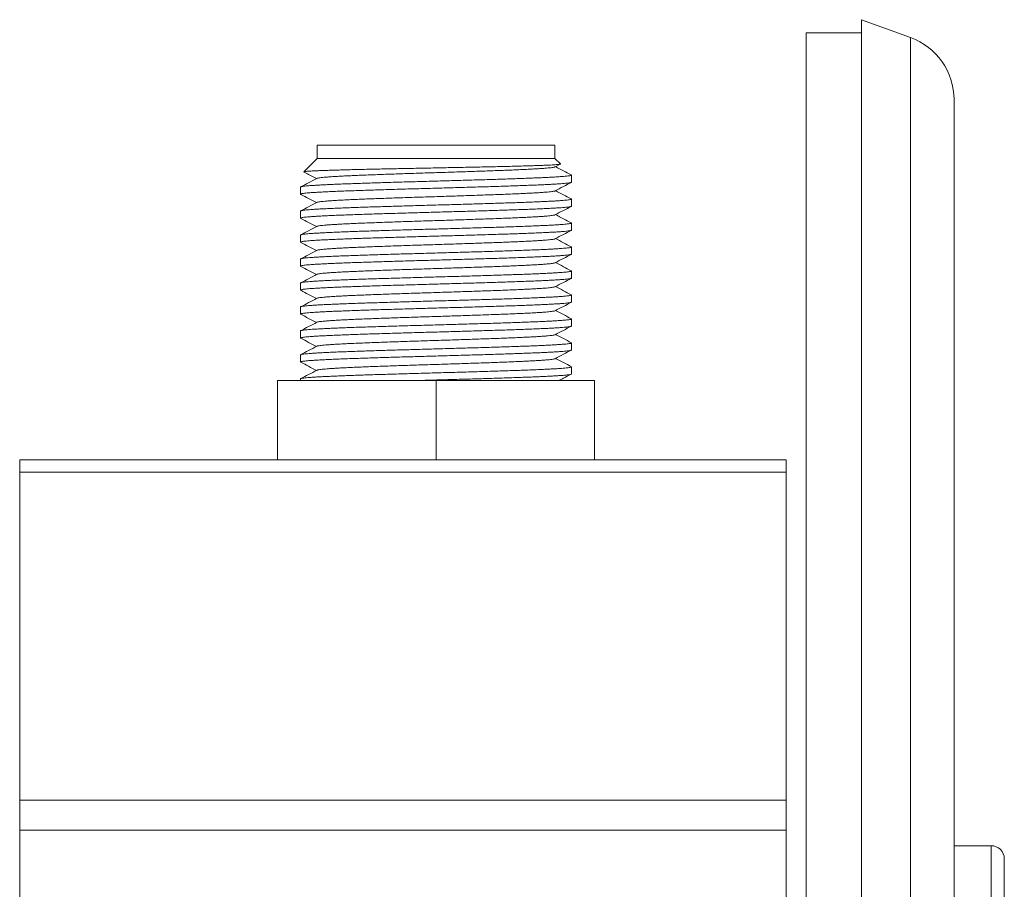
# Model space of a CAD drawing. Units: millimetres. Extents: x -155 to 359, y -142 to 246.
# Drawn here: x 247 to 321, y 180 to 246 of the extents above; entities that cross this region are included whole.
import ezdxf

# ---------------------------------------------------------------- set-up
doc = ezdxf.new("R2010")
doc.units = ezdxf.units.MM

msp = doc.modelspace()

# ---------------------------------------------------------------- linework, layer by layer
at = {"color": 7, "linetype": 'Continuous', "lineweight": 15}
for p, q in [((314.356, 244.383), (310.646, 245.733)), ((310.646, 148.233), (310.646, 245.733)), ((310.646, 244.733), (306.446, 244.733)), ((306.446, 51.863), (306.446, 244.733)), ((317.646, 56.782), (317.646, 239.684)), ((269.446, 236.233), (269.446, 235.233)), ((287.446, 236.233), (269.446, 236.233)), ((287.446, 235.233), (287.446, 236.233)), ((269.446, 235.233), (268.436, 234.223)), ((287.446, 235.233), (269.446, 235.233)), ((287.86, 234.82), (287.446, 235.233)), ((287.454, 234.595), (287.852, 234.803)), ((288.663, 233.998), (288.692, 233.983)), ((288.696, 233.437), (288.696, 233.975)), ((268.196, 233.068), (268.196, 232.53)), ((288.696, 231.623), (288.696, 232.161)), ((268.196, 231.254), (268.196, 230.716)), ((288.696, 229.809), (288.696, 230.347)), ((268.196, 229.44), (268.196, 228.902)), ((288.696, 227.995), (288.696, 228.533)), ((268.196, 227.626), (268.196, 227.088)), ((288.696, 226.181), (288.696, 226.719)), ((268.196, 225.812), (268.196, 225.274)), ((288.696, 224.367), (288.696, 224.905)), ((268.196, 223.998), (268.196, 223.46)), ((288.696, 222.553), (288.696, 223.091)), ((268.196, 222.184), (268.196, 221.646)), ((288.696, 220.739), (288.696, 221.277)), ((268.196, 220.37), (268.196, 219.832)), ((288.696, 218.925), (288.696, 219.463)), ((266.446, 212.433), (266.446, 218.433)), ((278.446, 218.433), (266.446, 218.433)), ((268.196, 218.556), (268.196, 218.433)), ((278.446, 212.433), (278.446, 218.433)), ((290.446, 218.433), (278.446, 218.433)), ((290.446, 212.433), (290.446, 218.433)), ((246.946, 212.433), (304.946, 212.433)), ((246.946, 211.496), (246.946, 212.433)), ((304.946, 212.433), (304.946, 211.496)), ((246.946, 211.496), (246.946, 186.67)), ((304.946, 211.496), (304.946, 186.67)), ((246.946, 184.408), (246.946, 186.67)), ((304.946, 186.67), (304.946, 184.408)), ((246.946, 184.408), (246.946, 109.033)), ((304.946, 184.408), (304.946, 158.733)), ((320.446, 183.233), (317.646, 183.233)), ((321.446, 182.233), (321.446, 114.233))]:
    msp.add_line(p, q, dxfattribs=at)
at = {"color": 8, "linetype": 'Continuous', "lineweight": 0}
for p, q in [((314.356, 148.233), (314.356, 244.383)), ((304.946, 211.496), (246.946, 211.496)), ((246.946, 186.67), (304.946, 186.67)), ((304.946, 184.408), (246.946, 184.408)), ((320.446, 183.233), (320.446, 113.233))]:
    msp.add_line(p, q, dxfattribs=at)
at = {"color": 7, "linetype": 'Continuous', "lineweight": 15}
for centre, radius, end in [((312.646, 239.684), 5, 70), ((320.446, 182.233), 1, 90)]:
    msp.add_arc(centre, radius, 0, end, dxfattribs=at)
for points, knots in [([(268.439, 234.22), (268.441, 234.223), (268.444, 234.229), (268.502, 234.24), (268.608, 234.253), (268.76, 234.266), (268.955, 234.279), (269.194, 234.292), (269.475, 234.305), (269.797, 234.317), (270.159, 234.33), (270.557, 234.343), (270.99, 234.356), (271.456, 234.369), (271.953, 234.382), (272.48, 234.395), (273.033, 234.408), (273.608, 234.42), (274.204, 234.433), (274.819, 234.446), (275.45, 234.459), (276.093, 234.472), (276.744, 234.485), (277.4, 234.498), (278.06, 234.511), (278.721, 234.524), (279.379, 234.537), (280.03, 234.55), (280.671, 234.562), (281.301, 234.575), (281.917, 234.588), (282.517, 234.601), (283.094, 234.614), (283.647, 234.627), (284.176, 234.64), (284.678, 234.653), (285.15, 234.666), (285.589, 234.679), (285.993, 234.692), (286.361, 234.704), (286.693, 234.717), (286.986, 234.73), (287.244, 234.743), (287.462, 234.757), (287.637, 234.771), (287.765, 234.784), (287.842, 234.798), (287.872, 234.809), (287.86, 234.815), (287.857, 234.817)], [0, 0, 0, 0, 0.012144, 0.034287, 0.056507, 0.078753, 0.100972, 0.123115, 0.14512, 0.167202, 0.189309, 0.21139, 0.233395, 0.255241, 0.277164, 0.299111, 0.321032, 0.342878, 0.36461, 0.386417, 0.40825, 0.430057, 0.451788, 0.473357, 0.495002, 0.516671, 0.538314, 0.559883, 0.581317, 0.602826, 0.624359, 0.645867, 0.667301, 0.688596, 0.709964, 0.731357, 0.752725, 0.774019, 0.795157, 0.816368, 0.837604, 0.858814, 0.879951, 0.902323, 0.924783, 0.947273, 0.969732, 0.992104, 1, 1, 1, 1]), ([(288.69, 233.975), (288.69, 233.97), (288.692, 233.959), (288.632, 233.941), (288.517, 233.919), (288.346, 233.898), (288.121, 233.877), (287.843, 233.856), (287.515, 233.834), (287.149, 233.814), (286.75, 233.794), (286.325, 233.774), (285.863, 233.755), (285.369, 233.735), (284.843, 233.716), (284.288, 233.696), (283.706, 233.677), (283.099, 233.657), (282.472, 233.638), (281.827, 233.618), (281.167, 233.599), (280.493, 233.579), (279.809, 233.56), (279.12, 233.54), (278.429, 233.521), (277.738, 233.501), (277.049, 233.482), (276.366, 233.462), (275.693, 233.443), (275.033, 233.423), (274.39, 233.404), (273.764, 233.384), (273.158, 233.365), (272.577, 233.345), (272.023, 233.326), (271.499, 233.306), (271.006, 233.287), (270.546, 233.267), (270.122, 233.248), (269.737, 233.229), (269.392, 233.209), (269.088, 233.189), (268.826, 233.17), (268.607, 233.15), (268.434, 233.131), (268.306, 233.112), (268.228, 233.092), (268.194, 233.078), (268.2, 233.069), (268.201, 233.068)], [0, 0, 0, 0, 0.014195, 0.037656, 0.061118, 0.084515, 0.107913, 0.131375, 0.154836, 0.178234, 0.199671, 0.221182, 0.242717, 0.264228, 0.285665, 0.307102, 0.328613, 0.350148, 0.371659, 0.393096, 0.414533, 0.436044, 0.457579, 0.47909, 0.500527, 0.521965, 0.543475, 0.56501, 0.586521, 0.607958, 0.629396, 0.650906, 0.672441, 0.693952, 0.715389, 0.736827, 0.758337, 0.779873, 0.801383, 0.822821, 0.844258, 0.865768, 0.887304, 0.908814, 0.930252, 0.951689, 0.9732, 0.994735, 1, 1, 1, 1]), ([(268.442, 234.208), (268.563, 234.144), (268.884, 233.977), (269.205, 233.81), (269.404, 233.706)], [0, 0, 0, 0, 0.378192, 1, 1, 1, 1]), ([(287.45, 234.595), (287.448, 234.593), (287.439, 234.585), (287.371, 234.568), (287.244, 234.547), (287.06, 234.524), (286.826, 234.502), (286.541, 234.48), (286.209, 234.458), (285.833, 234.436), (285.416, 234.414), (284.962, 234.392), (284.472, 234.37), (283.943, 234.348), (283.379, 234.326), (282.782, 234.304), (282.16, 234.282), (281.516, 234.259), (280.857, 234.237), (280.189, 234.215), (279.514, 234.193), (278.833, 234.172), (278.146, 234.15), (277.457, 234.128), (276.77, 234.105), (276.093, 234.083), (275.429, 234.061), (274.787, 234.039), (274.169, 234.017), (273.581, 233.995), (273.02, 233.973), (272.487, 233.951), (271.986, 233.929), (271.519, 233.907), (271.094, 233.885), (270.712, 233.863), (270.378, 233.84), (270.093, 233.818), (269.857, 233.797), (269.67, 233.775), (269.535, 233.753), (269.459, 233.736), (269.447, 233.726), (269.444, 233.723)], [0, 0, 0, 0, 0.00545, 0.030465, 0.055489, 0.08099, 0.1065, 0.132002, 0.157485, 0.182959, 0.207981, 0.233013, 0.258052, 0.283093, 0.308589, 0.334083, 0.35957, 0.385046, 0.41052, 0.435549, 0.460596, 0.485651, 0.510697, 0.536175, 0.561645, 0.587121, 0.612617, 0.638122, 0.663168, 0.688202, 0.713229, 0.738254, 0.763733, 0.789215, 0.814705, 0.840206, 0.865711, 0.89075, 0.915772, 0.940786, 0.965811, 0.991311, 1, 1, 1, 1]), ([(288.663, 234), (288.472, 234.1), (288.08, 234.304), (287.688, 234.508), (287.488, 234.613)], [0, 0, 0, 0, 0.489355, 1, 1, 1, 1]), ([(268.217, 232.514), (268.21, 232.517), (268.188, 232.527), (268.201, 232.543), (268.253, 232.562), (268.355, 232.581), (268.5, 232.601), (268.692, 232.62), (268.928, 232.64), (269.208, 232.66), (269.53, 232.679), (269.892, 232.699), (270.293, 232.718), (270.731, 232.737), (271.205, 232.757), (271.712, 232.776), (272.25, 232.796), (272.814, 232.815), (273.405, 232.835), (274.019, 232.854), (274.654, 232.874), (275.306, 232.893), (275.971, 232.913), (276.647, 232.932), (277.333, 232.952), (278.024, 232.971), (278.716, 232.991), (279.407, 233.01), (280.092, 233.03), (280.772, 233.049), (281.441, 233.069), (282.097, 233.088), (282.734, 233.108), (283.352, 233.127), (283.948, 233.147), (284.521, 233.166), (285.065, 233.186), (285.578, 233.205), (286.058, 233.225), (286.504, 233.244), (286.915, 233.264), (287.286, 233.283), (287.617, 233.303), (287.905, 233.322), (288.151, 233.342), (288.353, 233.361), (288.511, 233.38), (288.621, 233.4), (288.685, 233.419), (288.691, 233.431), (288.693, 233.437)], [0, 0, 0, 0, 0.009804, 0.030877, 0.052022, 0.073191, 0.094337, 0.11541, 0.136483, 0.157627, 0.178797, 0.199942, 0.221015, 0.242088, 0.263233, 0.284402, 0.305547, 0.32662, 0.347693, 0.368838, 0.390008, 0.411153, 0.432226, 0.453299, 0.474444, 0.495613, 0.516758, 0.537831, 0.558904, 0.580049, 0.601218, 0.622363, 0.643436, 0.664509, 0.685654, 0.706824, 0.727969, 0.749042, 0.770115, 0.79126, 0.812429, 0.833574, 0.854647, 0.87572, 0.896865, 0.918034, 0.93918, 0.960253, 0.981326, 1, 1, 1, 1]), ([(269.438, 233.723), (269.226, 233.613), (268.819, 233.4), (268.412, 233.188), (268.216, 233.086)], [0, 0, 0, 0, 0.519051, 1, 1, 1, 1]), ([(287.454, 232.781), (287.665, 232.891), (288.073, 233.104), (288.481, 233.317), (288.679, 233.42)], [0, 0, 0, 0, 0.515196, 1, 1, 1, 1]), ([(268.216, 232.512), (268.413, 232.409), (268.809, 232.202), (269.205, 231.996), (269.405, 231.892)], [0, 0, 0, 0, 0.497565, 1, 1, 1, 1]), ([(287.452, 232.781), (287.436, 232.774), (287.402, 232.76), (287.285, 232.739), (287.116, 232.717), (286.895, 232.694), (286.624, 232.672), (286.307, 232.65), (285.947, 232.628), (285.545, 232.606), (285.102, 232.584), (284.619, 232.562), (284.097, 232.54), (283.538, 232.518), (282.95, 232.496), (282.334, 232.474), (281.699, 232.452), (281.049, 232.43), (280.388, 232.408), (279.717, 232.386), (279.034, 232.364), (278.343, 232.342), (277.649, 232.32), (276.959, 232.298), (276.278, 232.275), (275.614, 232.253), (274.97, 232.231), (274.351, 232.209), (273.755, 232.188), (273.182, 232.166), (272.636, 232.144), (272.121, 232.121), (271.643, 232.099), (271.207, 232.077), (270.815, 232.055), (270.47, 232.033), (270.173, 232.011), (269.922, 231.989), (269.719, 231.967), (269.568, 231.945), (269.474, 231.926), (269.453, 231.914), (269.445, 231.909)], [0, 0, 0, 0, 0.022948, 0.048453, 0.073956, 0.099451, 0.124936, 0.150419, 0.175457, 0.200514, 0.225578, 0.250632, 0.276119, 0.301598, 0.327083, 0.352588, 0.378102, 0.403156, 0.4282, 0.453236, 0.478269, 0.503757, 0.529248, 0.554747, 0.580257, 0.605771, 0.63082, 0.65585, 0.680873, 0.705906, 0.731416, 0.756935, 0.782446, 0.807938, 0.833421, 0.858451, 0.883493, 0.90854, 0.93359, 0.959095, 0.984598, 1, 1, 1, 1]), ([(288.677, 232.178), (288.481, 232.281), (288.085, 232.488), (287.688, 232.694), (287.488, 232.799)], [0, 0, 0, 0, 0.495332, 1, 1, 1, 1]), ([(288.676, 232.176), (288.681, 232.174), (288.706, 232.165), (288.695, 232.15), (288.643, 232.129), (288.534, 232.108), (288.377, 232.088), (288.175, 232.068), (287.933, 232.048), (287.648, 232.029), (287.322, 232.009), (286.956, 231.99), (286.55, 231.97), (286.107, 231.951), (285.629, 231.931), (285.119, 231.912), (284.579, 231.892), (284.011, 231.873), (283.417, 231.853), (282.799, 231.834), (282.163, 231.814), (281.511, 231.795), (280.844, 231.776), (280.165, 231.756), (279.478, 231.736), (278.788, 231.717), (278.096, 231.697), (277.406, 231.678), (276.72, 231.658), (276.041, 231.639), (275.374, 231.619), (274.721, 231.6), (274.086, 231.58), (273.47, 231.561), (272.875, 231.541), (272.306, 231.522), (271.766, 231.503), (271.257, 231.483), (270.781, 231.464), (270.338, 231.444), (269.932, 231.424), (269.565, 231.405), (269.24, 231.386), (268.957, 231.366), (268.715, 231.347), (268.518, 231.327), (268.366, 231.308), (268.263, 231.288), (268.205, 231.27), (268.202, 231.259), (268.201, 231.254)], [0, 0, 0, 0, 0.00617, 0.028755, 0.051399, 0.074044, 0.096629, 0.117705, 0.138853, 0.160025, 0.181173, 0.202249, 0.223325, 0.244473, 0.265645, 0.286793, 0.307869, 0.328945, 0.350094, 0.371266, 0.392414, 0.41349, 0.434566, 0.455714, 0.476886, 0.498034, 0.51911, 0.540186, 0.561334, 0.582507, 0.603655, 0.624731, 0.645807, 0.666955, 0.688127, 0.709275, 0.730351, 0.751427, 0.772575, 0.793747, 0.814895, 0.835971, 0.857047, 0.878195, 0.899368, 0.920516, 0.941592, 0.962668, 0.983816, 1, 1, 1, 1]), ([(269.439, 231.909), (269.227, 231.799), (268.819, 231.586), (268.41, 231.373), (268.213, 231.27)], [0, 0, 0, 0, 0.5172417, 1, 1, 1, 1]), ([(268.218, 230.7), (268.21, 230.703), (268.189, 230.714), (268.204, 230.73), (268.26, 230.75), (268.364, 230.769), (268.514, 230.789), (268.711, 230.808), (268.951, 230.828), (269.234, 230.847), (269.558, 230.866), (269.923, 230.886), (270.329, 230.905), (270.771, 230.925), (271.247, 230.945), (271.755, 230.964), (272.294, 230.984), (272.862, 231.003), (273.456, 231.022), (274.072, 231.042), (274.707, 231.061), (275.359, 231.081), (276.026, 231.1), (276.705, 231.12), (277.391, 231.139), (278.081, 231.159), (278.772, 231.178), (279.463, 231.198), (280.15, 231.217), (280.829, 231.237), (281.496, 231.256), (282.149, 231.276), (282.786, 231.295), (283.403, 231.315), (283.998, 231.334), (284.567, 231.354), (285.107, 231.373), (285.618, 231.393), (286.097, 231.412), (286.541, 231.432), (286.948, 231.451), (287.315, 231.471), (287.642, 231.49), (287.928, 231.51), (288.171, 231.529), (288.369, 231.549), (288.521, 231.568), (288.627, 231.588), (288.687, 231.606), (288.69, 231.618), (288.692, 231.623)], [0, 0, 0, 0, 0.01144, 0.032612, 0.053759, 0.074834, 0.095909, 0.117056, 0.138228, 0.159375, 0.18045, 0.201525, 0.222672, 0.243844, 0.264991, 0.286066, 0.307141, 0.328288, 0.34946, 0.370607, 0.391682, 0.412757, 0.433904, 0.455076, 0.476223, 0.497298, 0.518373, 0.53952, 0.560692, 0.581839, 0.602914, 0.623989, 0.645136, 0.666308, 0.687455, 0.70853, 0.729605, 0.750752, 0.771924, 0.793071, 0.814146, 0.835221, 0.856368, 0.87754, 0.898687, 0.919762, 0.940837, 0.961984, 0.983156, 1, 1, 1, 1]), ([(287.449, 230.967), (287.44, 230.963), (287.418, 230.95), (287.322, 230.931), (287.169, 230.909), (286.961, 230.886), (286.706, 230.864), (286.404, 230.842), (286.058, 230.821), (285.669, 230.799), (285.236, 230.777), (284.761, 230.755), (284.246, 230.733), (283.696, 230.71), (283.115, 230.688), (282.509, 230.666), (281.885, 230.644), (281.244, 230.622), (280.588, 230.6), (279.915, 230.578), (279.229, 230.556), (278.534, 230.534), (277.839, 230.512), (277.148, 230.49), (276.469, 230.468), (275.805, 230.446), (275.16, 230.424), (274.534, 230.402), (273.926, 230.38), (273.342, 230.358), (272.784, 230.336), (272.259, 230.313), (271.772, 230.291), (271.326, 230.269), (270.924, 230.247), (270.568, 230.225), (270.256, 230.204), (269.99, 230.182), (269.772, 230.159), (269.605, 230.137), (269.489, 230.116), (269.456, 230.102), (269.441, 230.095)], [0, 0, 0, 0, 0.016336, 0.041801, 0.067274, 0.092765, 0.118266, 0.143307, 0.168338, 0.193361, 0.218381, 0.243856, 0.269334, 0.29482, 0.320317, 0.345817, 0.370853, 0.39587, 0.420881, 0.4459, 0.471397, 0.496903, 0.522401, 0.54788, 0.573349, 0.598367, 0.623395, 0.64843, 0.673467, 0.698958, 0.724448, 0.749931, 0.775403, 0.800872, 0.825897, 0.850941, 0.875992, 0.901033, 0.926507, 0.951973, 0.977445, 1, 1, 1, 1]), ([(287.455, 230.967), (287.665, 231.077), (288.074, 231.29), (288.483, 231.503), (288.681, 231.607)], [0, 0, 0, 0, 0.514762, 1, 1, 1, 1]), ([(288.677, 230.365), (288.481, 230.467), (288.085, 230.674), (287.688, 230.88), (287.488, 230.985)], [0, 0, 0, 0, 0.494518, 1, 1, 1, 1]), ([(288.675, 230.362), (288.683, 230.359), (288.705, 230.349), (288.691, 230.333), (288.637, 230.314), (288.534, 230.294), (288.386, 230.275), (288.193, 230.255), (287.956, 230.236), (287.675, 230.216), (287.351, 230.197), (286.987, 230.177), (286.585, 230.158), (286.146, 230.138), (285.671, 230.119), (285.163, 230.099), (284.624, 230.08), (284.058, 230.06), (283.467, 230.041), (282.853, 230.021), (282.218, 230.002), (281.565, 229.982), (280.898, 229.963), (280.222, 229.943), (279.537, 229.924), (278.846, 229.905), (278.153, 229.885), (277.462, 229.866), (276.776, 229.846), (276.098, 229.826), (275.43, 229.807), (274.775, 229.788), (274.137, 229.768), (273.519, 229.749), (272.924, 229.729), (272.354, 229.71), (271.811, 229.69), (271.298, 229.671), (270.818, 229.651), (270.374, 229.632), (269.965, 229.612), (269.595, 229.593), (269.265, 229.573), (268.977, 229.554), (268.734, 229.534), (268.534, 229.515), (268.378, 229.495), (268.269, 229.476), (268.206, 229.457), (268.201, 229.445), (268.2, 229.44)], [0, 0, 0, 0, 0.01015, 0.031231, 0.052313, 0.073467, 0.094645, 0.115799, 0.136881, 0.157962, 0.179116, 0.200294, 0.221448, 0.24253, 0.263612, 0.284766, 0.305944, 0.327098, 0.34818, 0.369261, 0.390415, 0.411593, 0.432747, 0.453829, 0.474911, 0.496065, 0.517243, 0.538397, 0.559478, 0.58056, 0.601714, 0.622892, 0.644046, 0.665128, 0.68621, 0.707364, 0.728542, 0.749696, 0.770777, 0.791859, 0.813013, 0.834191, 0.855345, 0.876427, 0.897509, 0.918662, 0.939841, 0.960994, 0.982076, 1, 1, 1, 1]), ([(268.216, 230.697), (268.413, 230.595), (268.809, 230.388), (269.205, 230.182), (269.404, 230.078)], [0, 0, 0, 0, 0.497107, 1, 1, 1, 1]), ([(268.217, 228.887), (268.209, 228.89), (268.188, 228.901), (268.206, 228.918), (268.266, 228.937), (268.376, 228.957), (268.53, 228.976), (268.729, 228.996), (268.971, 229.015), (269.258, 229.035), (269.587, 229.054), (269.957, 229.074), (270.364, 229.093), (270.808, 229.113), (271.287, 229.132), (271.799, 229.152), (272.342, 229.171), (272.912, 229.191), (273.506, 229.21), (274.123, 229.23), (274.761, 229.249), (275.416, 229.268), (276.084, 229.288), (276.761, 229.307), (277.447, 229.327), (278.138, 229.347), (278.831, 229.366), (279.522, 229.386), (280.207, 229.405), (280.884, 229.424), (281.55, 229.444), (282.204, 229.463), (282.839, 229.483), (283.454, 229.503), (284.045, 229.522), (284.612, 229.541), (285.152, 229.561), (285.661, 229.58), (286.136, 229.6), (286.575, 229.619), (286.978, 229.639), (287.344, 229.658), (287.668, 229.678), (287.95, 229.697), (288.188, 229.717), (288.382, 229.736), (288.532, 229.756), (288.634, 229.775), (288.69, 229.793), (288.691, 229.804), (288.691, 229.809)], [0, 0, 0, 0, 0.0128767, 0.0339601, 0.0550436, 0.0761992, 0.0973791, 0.1185347, 0.1396182, 0.1607017, 0.1818573, 0.2030372, 0.2241928, 0.2452763, 0.2663598, 0.2875153, 0.3086952, 0.3298507, 0.3509342, 0.3720178, 0.3931734, 0.4143534, 0.435509, 0.4565925, 0.477676, 0.4988315, 0.5200114, 0.5411669, 0.5622504, 0.5833339, 0.6044894, 0.6256693, 0.6468249, 0.6679084, 0.6889918, 0.7101474, 0.7313274, 0.7524829, 0.7735664, 0.7946499, 0.8158054, 0.8369853, 0.8581408, 0.8792243, 0.9003078, 0.9214634, 0.9426434, 0.9637989, 0.9848824, 1, 1, 1, 1]), ([(269.438, 230.095), (269.227, 229.985), (268.818, 229.772), (268.409, 229.559), (268.212, 229.456)], [0, 0, 0, 0, 0.517121, 1, 1, 1, 1]), ([(287.454, 229.153), (287.664, 229.263), (288.073, 229.476), (288.481, 229.689), (288.68, 229.792)], [0, 0, 0, 0, 0.515022, 1, 1, 1, 1]), ([(268.215, 228.884), (268.412, 228.781), (268.809, 228.575), (269.205, 228.368), (269.404, 228.264)], [0, 0, 0, 0, 0.497079, 1, 1, 1, 1]), ([(287.448, 229.153), (287.445, 229.15), (287.432, 229.14), (287.355, 229.123), (287.217, 229.101), (287.024, 229.079), (286.784, 229.057), (286.498, 229.035), (286.166, 229.013), (285.788, 228.991), (285.364, 228.969), (284.896, 228.947), (284.391, 228.925), (283.85, 228.902), (283.281, 228.88), (282.687, 228.858), (282.073, 228.837), (281.438, 228.815), (280.782, 228.793), (280.107, 228.771), (279.42, 228.748), (278.726, 228.726), (278.031, 228.704), (277.343, 228.682), (276.665, 228.66), (276.001, 228.638), (275.351, 228.616), (274.715, 228.594), (274.097, 228.572), (273.501, 228.55), (272.935, 228.528), (272.401, 228.506), (271.905, 228.484), (271.45, 228.462), (271.039, 228.44), (270.67, 228.418), (270.343, 228.396), (270.061, 228.374), (269.828, 228.352), (269.644, 228.329), (269.517, 228.307), (269.451, 228.291), (269.443, 228.282), (269.442, 228.281)], [0, 0, 0, 0, 0.008789, 0.034283, 0.059789, 0.085298, 0.110342, 0.135368, 0.160387, 0.185415, 0.21092, 0.236435, 0.261942, 0.287429, 0.312908, 0.337934, 0.36297, 0.388014, 0.413059, 0.43856, 0.464058, 0.48955, 0.51503, 0.540508, 0.565542, 0.590594, 0.615654, 0.640703, 0.666187, 0.69166, 0.717142, 0.742642, 0.768151, 0.793201, 0.81824, 0.843272, 0.8683, 0.893784, 0.919271, 0.944765, 0.970271, 0.99578, 1, 1, 1, 1]), ([(288.676, 228.551), (288.48, 228.653), (288.084, 228.86), (287.688, 229.066), (287.488, 229.171)], [0, 0, 0, 0, 0.4950082, 1, 1, 1, 1]), ([(268.216, 227.072), (268.208, 227.077), (268.188, 227.088), (268.21, 227.105), (268.274, 227.125), (268.386, 227.145), (268.543, 227.164), (268.747, 227.183), (268.995, 227.203), (269.285, 227.222), (269.617, 227.242), (269.988, 227.261), (270.399, 227.281), (270.847, 227.3), (271.329, 227.32), (271.844, 227.339), (272.387, 227.359), (272.959, 227.378), (273.556, 227.398), (274.177, 227.417), (274.815, 227.437), (275.47, 227.456), (276.138, 227.476), (276.818, 227.495), (277.506, 227.515), (278.197, 227.534), (278.888, 227.554), (279.578, 227.573), (280.263, 227.593), (280.941, 227.612), (281.607, 227.632), (282.257, 227.651), (282.89, 227.67), (283.503, 227.69), (284.094, 227.71), (284.66, 227.729), (285.196, 227.749), (285.7, 227.768), (286.173, 227.788), (286.611, 227.807), (287.012, 227.826), (287.373, 227.846), (287.692, 227.865), (287.971, 227.885), (288.206, 227.904), (288.397, 227.924), (288.543, 227.943), (288.64, 227.963), (288.691, 227.98), (288.69, 227.991), (288.69, 227.995)], [0, 0, 0, 0, 0.015081, 0.036225, 0.057393, 0.078537, 0.099609, 0.120681, 0.141825, 0.162993, 0.184137, 0.205209, 0.226281, 0.247425, 0.268593, 0.289737, 0.310809, 0.331881, 0.353025, 0.374193, 0.395337, 0.416409, 0.437481, 0.458625, 0.479793, 0.500937, 0.522009, 0.543081, 0.564225, 0.585393, 0.606537, 0.627609, 0.648681, 0.669825, 0.690993, 0.712137, 0.733209, 0.754281, 0.775425, 0.796594, 0.817738, 0.83881, 0.859882, 0.881025, 0.902194, 0.923338, 0.94441, 0.965482, 0.986626, 1, 1, 1, 1]), ([(288.675, 228.548), (288.681, 228.546), (288.703, 228.536), (288.693, 228.521), (288.643, 228.501), (288.545, 228.482), (288.401, 228.463), (288.211, 228.443), (287.976, 228.423), (287.699, 228.404), (287.38, 228.384), (287.02, 228.365), (286.62, 228.345), (286.183, 228.326), (285.711, 228.307), (285.207, 228.287), (284.672, 228.268), (284.107, 228.248), (283.516, 228.228), (282.903, 228.209), (282.271, 228.19), (281.621, 228.17), (280.955, 228.151), (280.278, 228.131), (279.593, 228.112), (278.904, 228.092), (278.212, 228.073), (277.521, 228.053), (276.833, 228.034), (276.153, 228.014), (275.484, 227.995), (274.83, 227.975), (274.19, 227.956), (273.57, 227.936), (272.972, 227.917), (272.399, 227.897), (271.855, 227.878), (271.34, 227.858), (270.857, 227.839), (270.408, 227.819), (269.997, 227.8), (269.625, 227.78), (269.292, 227.761), (269, 227.741), (268.752, 227.722), (268.547, 227.702), (268.389, 227.683), (268.277, 227.664), (268.209, 227.644), (268.202, 227.632), (268.198, 227.626)], [0, 0, 0, 0, 0.008643, 0.029814, 0.050961, 0.072036, 0.093111, 0.114258, 0.135429, 0.156576, 0.177651, 0.198726, 0.219873, 0.241044, 0.262191, 0.283266, 0.304341, 0.325488, 0.346659, 0.367806, 0.388881, 0.409956, 0.431103, 0.452274, 0.473421, 0.494496, 0.515571, 0.536718, 0.557889, 0.579036, 0.600111, 0.621186, 0.642333, 0.663504, 0.684651, 0.705726, 0.726801, 0.747948, 0.769119, 0.790266, 0.811341, 0.832416, 0.853563, 0.874734, 0.895881, 0.916956, 0.938031, 0.959178, 0.980349, 1, 1, 1, 1]), ([(269.438, 228.281), (269.227, 228.171), (268.819, 227.958), (268.411, 227.745), (268.214, 227.643)], [0, 0, 0, 0, 0.517951, 1, 1, 1, 1]), ([(287.455, 227.339), (287.665, 227.449), (288.073, 227.662), (288.481, 227.874), (288.678, 227.977)], [0, 0, 0, 0, 0.515796, 1, 1, 1, 1]), ([(287.453, 227.339), (287.452, 227.339), (287.446, 227.331), (287.383, 227.315), (287.262, 227.293), (287.085, 227.271), (286.861, 227.249), (286.589, 227.227), (286.269, 227.206), (285.9, 227.183), (285.485, 227.161), (285.029, 227.139), (284.534, 227.117), (284.006, 227.095), (283.449, 227.073), (282.867, 227.051), (282.259, 227.029), (281.625, 227.007), (280.97, 226.985), (280.296, 226.963), (279.611, 226.941), (278.918, 226.918), (278.227, 226.896), (277.541, 226.874), (276.865, 226.852), (276.198, 226.831), (275.54, 226.809), (274.895, 226.787), (274.267, 226.764), (273.663, 226.742), (273.088, 226.72), (272.548, 226.698), (272.045, 226.676), (271.582, 226.654), (271.158, 226.632), (270.774, 226.61), (270.431, 226.588), (270.134, 226.566), (269.887, 226.544), (269.69, 226.522), (269.548, 226.499), (269.466, 226.481), (269.45, 226.471), (269.445, 226.467)], [0, 0, 0, 0, 0.002023, 0.027509, 0.052985, 0.078009, 0.103044, 0.128085, 0.153128, 0.178627, 0.204123, 0.229612, 0.255091, 0.280567, 0.305599, 0.330649, 0.355706, 0.380754, 0.406235, 0.431707, 0.457186, 0.482684, 0.508191, 0.533239, 0.558276, 0.583306, 0.608332, 0.633814, 0.659299, 0.684791, 0.710295, 0.735802, 0.760844, 0.785867, 0.810885, 0.835911, 0.861414, 0.886927, 0.912431, 0.937917, 0.963393, 0.988417, 1, 1, 1, 1]), ([(288.677, 226.737), (288.481, 226.839), (288.085, 227.046), (287.688, 227.252), (287.488, 227.357)], [0, 0, 0, 0, 0.49526, 1, 1, 1, 1]), ([(288.676, 226.734), (288.682, 226.732), (288.704, 226.724), (288.695, 226.709), (288.649, 226.689), (288.554, 226.669), (288.414, 226.65), (288.229, 226.63), (287.998, 226.611), (287.724, 226.592), (287.407, 226.572), (287.051, 226.553), (286.655, 226.533), (286.222, 226.514), (285.752, 226.494), (285.249, 226.475), (284.716, 226.455), (284.155, 226.436), (283.568, 226.416), (282.956, 226.397), (282.324, 226.377), (281.674, 226.358), (281.011, 226.338), (280.336, 226.319), (279.651, 226.299), (278.961, 226.28), (278.268, 226.26), (277.578, 226.241), (276.891, 226.221), (276.211, 226.202), (275.539, 226.182), (274.882, 226.163), (274.242, 226.143), (273.621, 226.124), (273.022, 226.104), (272.446, 226.085), (271.898, 226.065), (271.381, 226.046), (270.896, 226.026), (270.445, 226.007), (270.03, 225.987), (269.653, 225.968), (269.317, 225.949), (269.023, 225.929), (268.772, 225.91), (268.564, 225.89), (268.401, 225.87), (268.282, 225.851), (268.216, 225.831), (268.19, 225.818), (268.197, 225.812), (268.198, 225.812)], [0, 0, 0, 0, 0.006871, 0.027947, 0.049095, 0.070267, 0.091415, 0.11249, 0.133566, 0.154714, 0.175886, 0.197034, 0.218109, 0.239185, 0.260333, 0.281505, 0.302653, 0.323729, 0.344804, 0.365952, 0.387124, 0.408272, 0.429348, 0.450423, 0.471571, 0.492743, 0.513891, 0.534967, 0.556043, 0.57719, 0.598362, 0.61951, 0.640586, 0.661662, 0.682809, 0.703982, 0.725129, 0.746205, 0.767281, 0.788428, 0.809601, 0.830748, 0.851824, 0.8729, 0.894047, 0.91522, 0.936367, 0.957443, 0.978519, 0.999667, 1, 1, 1, 1]), ([(268.215, 227.07), (268.413, 226.967), (268.809, 226.76), (269.205, 226.554), (269.404, 226.45)], [0, 0, 0, 0, 0.4977696, 1, 1, 1, 1]), ([(268.216, 225.258), (268.207, 225.263), (268.188, 225.275), (268.213, 225.293), (268.281, 225.312), (268.397, 225.332), (268.56, 225.351), (268.767, 225.371), (269.017, 225.391), (269.31, 225.41), (269.645, 225.429), (270.022, 225.449), (270.436, 225.468), (270.886, 225.488), (271.37, 225.507), (271.887, 225.527), (272.434, 225.546), (273.009, 225.566), (273.608, 225.585), (274.228, 225.605), (274.868, 225.624), (275.525, 225.644), (276.196, 225.663), (276.876, 225.683), (277.562, 225.702), (278.253, 225.722), (278.945, 225.741), (279.636, 225.761), (280.321, 225.78), (280.996, 225.8), (281.66, 225.819), (282.31, 225.839), (282.943, 225.858), (283.555, 225.878), (284.143, 225.897), (284.704, 225.917), (285.238, 225.936), (285.742, 225.956), (286.212, 225.975), (286.646, 225.995), (287.042, 226.014), (287.4, 226.034), (287.717, 226.053), (287.993, 226.073), (288.224, 226.092), (288.41, 226.111), (288.552, 226.131), (288.646, 226.151), (288.693, 226.167), (288.691, 226.177), (288.69, 226.181)], [0, 0, 0, 0, 0.016697, 0.037845, 0.058922, 0.079998, 0.101147, 0.12232, 0.143468, 0.164545, 0.185621, 0.20677, 0.227943, 0.249091, 0.270168, 0.291245, 0.312393, 0.333566, 0.354715, 0.375791, 0.396868, 0.418016, 0.439189, 0.460338, 0.481414, 0.502491, 0.52364, 0.544813, 0.565961, 0.587038, 0.608114, 0.629263, 0.650436, 0.671584, 0.692661, 0.713737, 0.734886, 0.756059, 0.777208, 0.798284, 0.819361, 0.840509, 0.861682, 0.882831, 0.903907, 0.924984, 0.946132, 0.967305, 0.988454, 1, 1, 1, 1]), ([(269.438, 226.467), (269.227, 226.357), (268.819, 226.144), (268.411, 225.932), (268.215, 225.829)], [0, 0, 0, 0, 0.5181803, 1, 1, 1, 1]), ([(287.455, 225.525), (287.665, 225.635), (288.073, 225.848), (288.48, 226.06), (288.678, 226.163)], [0, 0, 0, 0, 0.515911, 1, 1, 1, 1]), ([(268.215, 225.256), (268.412, 225.153), (268.809, 224.946), (269.205, 224.74), (269.404, 224.636)], [0, 0, 0, 0, 0.497783, 1, 1, 1, 1]), ([(287.45, 225.525), (287.437, 225.519), (287.409, 225.506), (287.302, 225.486), (287.143, 225.464), (286.933, 225.442), (286.674, 225.42), (286.364, 225.398), (286.007, 225.376), (285.604, 225.353), (285.159, 225.331), (284.677, 225.309), (284.162, 225.287), (283.617, 225.265), (283.043, 225.243), (282.439, 225.221), (281.809, 225.199), (281.154, 225.177), (280.484, 225.155), (279.8, 225.133), (279.113, 225.111), (278.427, 225.089), (277.745, 225.067), (277.067, 225.045), (276.393, 225.023), (275.726, 225.001), (275.071, 224.979), (274.437, 224.956), (273.826, 224.934), (273.247, 224.912), (272.701, 224.89), (272.191, 224.868), (271.716, 224.847), (271.277, 224.825), (270.878, 224.803), (270.522, 224.78), (270.212, 224.758), (269.951, 224.736), (269.74, 224.714), (269.583, 224.692), (269.481, 224.672), (269.455, 224.659), (269.443, 224.653)], [0, 0, 0, 0, 0.020613, 0.045642, 0.070689, 0.095744, 0.120789, 0.146268, 0.171737, 0.197214, 0.222709, 0.248214, 0.27326, 0.298294, 0.323321, 0.348346, 0.373825, 0.399307, 0.424796, 0.450298, 0.475802, 0.500842, 0.525863, 0.550878, 0.575902, 0.601402, 0.626913, 0.652415, 0.677898, 0.703371, 0.728393, 0.753425, 0.778464, 0.803505, 0.829001, 0.854495, 0.879981, 0.905457, 0.930931, 0.95596, 0.981007, 1, 1, 1, 1]), ([(288.678, 224.922), (288.481, 225.025), (288.085, 225.231), (287.688, 225.438), (287.488, 225.543)], [0, 0, 0, 0, 0.495145, 1, 1, 1, 1]), ([(288.677, 224.92), (288.681, 224.919), (288.703, 224.91), (288.697, 224.896), (288.656, 224.877), (288.564, 224.857), (288.427, 224.838), (288.245, 224.818), (288.019, 224.799), (287.749, 224.779), (287.436, 224.76), (287.082, 224.74), (286.688, 224.721), (286.258, 224.701), (285.793, 224.682), (285.294, 224.662), (284.762, 224.643), (284.202, 224.623), (283.616, 224.604), (283.008, 224.584), (282.378, 224.565), (281.73, 224.545), (281.066, 224.526), (280.391, 224.506), (279.708, 224.487), (279.019, 224.467), (278.327, 224.448), (277.635, 224.428), (276.946, 224.409), (276.266, 224.389), (275.596, 224.37), (274.938, 224.351), (274.295, 224.331), (273.671, 224.312), (273.07, 224.292), (272.494, 224.272), (271.944, 224.253), (271.423, 224.233), (270.934, 224.214), (270.48, 224.195), (270.064, 224.175), (269.684, 224.156), (269.344, 224.136), (269.045, 224.116), (268.79, 224.097), (268.579, 224.078), (268.413, 224.058), (268.291, 224.039), (268.22, 224.019), (268.19, 224.006), (268.198, 223.998), (268.198, 223.998)], [0, 0, 0, 0, 0.004887, 0.02604, 0.047121, 0.068202, 0.089355, 0.110533, 0.131686, 0.152767, 0.173848, 0.195001, 0.216179, 0.237332, 0.258413, 0.279494, 0.300647, 0.321824, 0.342977, 0.364058, 0.385139, 0.406292, 0.42747, 0.448623, 0.469704, 0.490785, 0.511938, 0.533115, 0.554268, 0.575349, 0.59643, 0.617583, 0.638761, 0.659914, 0.680995, 0.702076, 0.723229, 0.744407, 0.76556, 0.786641, 0.807722, 0.828875, 0.850052, 0.871205, 0.892286, 0.913367, 0.93452, 0.955698, 0.976851, 0.997932, 1, 1, 1, 1]), ([(268.214, 223.445), (268.205, 223.45), (268.187, 223.462), (268.217, 223.481), (268.29, 223.5), (268.41, 223.52), (268.575, 223.539), (268.785, 223.558), (269.039, 223.578), (269.337, 223.598), (269.676, 223.617), (270.055, 223.637), (270.471, 223.656), (270.924, 223.676), (271.412, 223.695), (271.932, 223.714), (272.482, 223.734), (273.057, 223.753), (273.658, 223.773), (274.281, 223.793), (274.923, 223.812), (275.581, 223.832), (276.251, 223.851), (276.931, 223.87), (277.619, 223.89), (278.312, 223.909), (279.004, 223.929), (279.693, 223.948), (280.376, 223.968), (281.051, 223.987), (281.716, 224.007), (282.364, 224.026), (282.994, 224.046), (283.603, 224.065), (284.189, 224.085), (284.75, 224.104), (285.282, 224.124), (285.782, 224.143), (286.248, 224.163), (286.679, 224.182), (287.074, 224.202), (287.429, 224.221), (287.743, 224.241), (288.013, 224.26), (288.24, 224.28), (288.424, 224.299), (288.562, 224.319), (288.652, 224.338), (288.695, 224.354), (288.691, 224.364), (288.69, 224.367)], [0, 0, 0, 0, 0.018094, 0.039177, 0.060333, 0.081513, 0.102669, 0.123753, 0.144837, 0.165993, 0.187173, 0.208329, 0.229412, 0.250496, 0.271652, 0.292832, 0.313988, 0.335072, 0.356156, 0.377312, 0.398492, 0.419648, 0.440731, 0.461815, 0.482971, 0.504151, 0.525307, 0.546391, 0.567475, 0.58863, 0.609811, 0.630966, 0.65205, 0.673134, 0.69429, 0.71547, 0.736626, 0.757709, 0.778793, 0.799949, 0.821129, 0.842285, 0.863369, 0.884453, 0.905609, 0.926789, 0.947945, 0.969028, 0.990112, 1, 1, 1, 1]), ([(269.438, 224.653), (269.227, 224.543), (268.819, 224.33), (268.412, 224.118), (268.215, 224.015)], [0, 0, 0, 0, 0.5184869, 1, 1, 1, 1]), ([(287.454, 223.711), (287.665, 223.821), (288.072, 224.033), (288.48, 224.246), (288.677, 224.349)], [0, 0, 0, 0, 0.516315, 1, 1, 1, 1]), ([(287.448, 223.711), (287.442, 223.707), (287.424, 223.696), (287.339, 223.678), (287.196, 223.656), (286.999, 223.634), (286.753, 223.612), (286.455, 223.59), (286.111, 223.568), (285.72, 223.545), (285.288, 223.523), (284.82, 223.501), (284.319, 223.48), (283.784, 223.458), (283.215, 223.436), (282.615, 223.414), (281.986, 223.391), (281.336, 223.369), (280.669, 223.347), (279.994, 223.325), (279.313, 223.303), (278.632, 223.281), (277.949, 223.259), (277.265, 223.237), (276.584, 223.215), (275.909, 223.193), (275.25, 223.171), (274.61, 223.149), (273.997, 223.127), (273.412, 223.105), (272.86, 223.083), (272.339, 223.061), (271.851, 223.039), (271.399, 223.017), (270.985, 222.995), (270.616, 222.972), (270.292, 222.95), (270.019, 222.928), (269.796, 222.906), (269.623, 222.884), (269.506, 222.863), (269.446, 222.848), (269.44, 222.84), (269.44, 222.839)], [0, 0, 0, 0, 0.012797, 0.037835, 0.062867, 0.087896, 0.11338, 0.138867, 0.164361, 0.189866, 0.215376, 0.24042, 0.265446, 0.290465, 0.315493, 0.340998, 0.366513, 0.39202, 0.417507, 0.442986, 0.468012, 0.493048, 0.518092, 0.543137, 0.568638, 0.594136, 0.619627, 0.645108, 0.670586, 0.69562, 0.720672, 0.745731, 0.770781, 0.796264, 0.821738, 0.847219, 0.872719, 0.898229, 0.923279, 0.948318, 0.973349, 0.998378, 1, 1, 1, 1]), ([(288.679, 223.108), (288.482, 223.21), (288.085, 223.417), (287.688, 223.624), (287.488, 223.729)], [0, 0, 0, 0, 0.495917, 1, 1, 1, 1]), ([(288.678, 223.106), (288.681, 223.105), (288.702, 223.098), (288.697, 223.084), (288.66, 223.064), (288.573, 223.045), (288.442, 223.025), (288.263, 223.006), (288.039, 222.986), (287.772, 222.967), (287.463, 222.947), (287.114, 222.928), (286.724, 222.908), (286.296, 222.889), (285.832, 222.869), (285.335, 222.85), (284.808, 222.83), (284.251, 222.811), (283.667, 222.791), (283.058, 222.772), (282.43, 222.753), (281.784, 222.733), (281.123, 222.714), (280.449, 222.694), (279.765, 222.674), (279.075, 222.655), (278.384, 222.635), (277.693, 222.616), (277.005, 222.597), (276.322, 222.577), (275.65, 222.557), (274.991, 222.538), (274.348, 222.518), (273.724, 222.499), (273.119, 222.48), (272.54, 222.46), (271.988, 222.441), (271.466, 222.421), (270.975, 222.402), (270.517, 222.382), (270.096, 222.363), (269.713, 222.343), (269.371, 222.324), (269.07, 222.304), (268.81, 222.285), (268.594, 222.265), (268.424, 222.246), (268.299, 222.226), (268.225, 222.207), (268.193, 222.193), (268.2, 222.185), (268.201, 222.184)], [0, 0, 0, 0, 0.003282, 0.02443, 0.045603, 0.066751, 0.087827, 0.108904, 0.130052, 0.151225, 0.172373, 0.193449, 0.214526, 0.235674, 0.256847, 0.277995, 0.299071, 0.320147, 0.341296, 0.362468, 0.383617, 0.404693, 0.425769, 0.446918, 0.46809, 0.489239, 0.510315, 0.531391, 0.552539, 0.573712, 0.59486, 0.615937, 0.637013, 0.658161, 0.679334, 0.700482, 0.721558, 0.742635, 0.763783, 0.784956, 0.806104, 0.82718, 0.848256, 0.869405, 0.890578, 0.911726, 0.932802, 0.953878, 0.975027, 0.996199, 1, 1, 1, 1]), ([(268.213, 223.443), (268.411, 223.34), (268.808, 223.133), (269.205, 222.926), (269.404, 222.822)], [0, 0, 0, 0, 0.497996, 1, 1, 1, 1]), ([(269.438, 222.839), (269.227, 222.729), (268.82, 222.516), (268.412, 222.304), (268.216, 222.202)], [0, 0, 0, 0, 0.518809, 1, 1, 1, 1]), ([(268.213, 221.63), (268.205, 221.636), (268.188, 221.649), (268.222, 221.668), (268.298, 221.688), (268.421, 221.707), (268.59, 221.727), (268.805, 221.746), (269.063, 221.766), (269.364, 221.785), (269.705, 221.805), (270.087, 221.824), (270.508, 221.844), (270.965, 221.863), (271.455, 221.883), (271.976, 221.902), (272.527, 221.922), (273.106, 221.941), (273.71, 221.961), (274.334, 221.98), (274.977, 222), (275.635, 222.019), (276.307, 222.039), (276.99, 222.058), (277.678, 222.078), (278.369, 222.097), (279.06, 222.116), (279.75, 222.136), (280.434, 222.155), (281.109, 222.175), (281.77, 222.195), (282.416, 222.214), (283.045, 222.233), (283.654, 222.253), (284.238, 222.272), (284.796, 222.292), (285.324, 222.311), (285.821, 222.331), (286.286, 222.35), (286.715, 222.37), (287.106, 222.389), (287.456, 222.409), (287.766, 222.428), (288.034, 222.448), (288.258, 222.467), (288.438, 222.487), (288.572, 222.506), (288.656, 222.526), (288.696, 222.541), (288.691, 222.55), (288.69, 222.553)], [0, 0, 0, 0, 0.020255, 0.041426, 0.062573, 0.083647, 0.104722, 0.125869, 0.14704, 0.168186, 0.189261, 0.210336, 0.231482, 0.252653, 0.2738, 0.294875, 0.315949, 0.337096, 0.358267, 0.379414, 0.400488, 0.421563, 0.442709, 0.46388, 0.485027, 0.506102, 0.527176, 0.548323, 0.569494, 0.590641, 0.611715, 0.63279, 0.653937, 0.675108, 0.696255, 0.717329, 0.738404, 0.75955, 0.780721, 0.801868, 0.822943, 0.844017, 0.865164, 0.886335, 0.907482, 0.928557, 0.949631, 0.970778, 0.991949, 1, 1, 1, 1]), ([(287.454, 221.897), (287.665, 222.007), (288.072, 222.219), (288.479, 222.432), (288.676, 222.534)], [0, 0, 0, 0, 0.516513, 1, 1, 1, 1]), ([(288.679, 221.292), (288.681, 221.292), (288.702, 221.285), (288.699, 221.271), (288.666, 221.252), (288.582, 221.232), (288.453, 221.213), (288.279, 221.193), (288.06, 221.174), (287.797, 221.155), (287.491, 221.135), (287.143, 221.115), (286.757, 221.096), (286.333, 221.076), (285.873, 221.057), (285.378, 221.038), (284.852, 221.018), (284.297, 220.999), (283.716, 220.979), (283.111, 220.959), (282.484, 220.94), (281.838, 220.92), (281.177, 220.901), (280.505, 220.882), (279.823, 220.862), (279.134, 220.843), (278.441, 220.823), (277.749, 220.804), (277.061, 220.784), (276.38, 220.765), (275.707, 220.745), (275.045, 220.726), (274.4, 220.706), (273.774, 220.687), (273.169, 220.667), (272.588, 220.648), (272.033, 220.628), (271.507, 220.609), (271.013, 220.589), (270.555, 220.57), (270.131, 220.55), (269.744, 220.531), (269.397, 220.511), (269.092, 220.492), (268.83, 220.472), (268.612, 220.453), (268.438, 220.433), (268.308, 220.414), (268.228, 220.394), (268.193, 220.38), (268.2, 220.372), (268.201, 220.37)], [0, 0, 0, 0, 0.001714, 0.022788, 0.043863, 0.065009, 0.08618, 0.107326, 0.1284, 0.149474, 0.170621, 0.191791, 0.212937, 0.234012, 0.255086, 0.276232, 0.297403, 0.318549, 0.339623, 0.360698, 0.381844, 0.403015, 0.424161, 0.445235, 0.466309, 0.487456, 0.508626, 0.529773, 0.550847, 0.571921, 0.593067, 0.614238, 0.635384, 0.656459, 0.677533, 0.698679, 0.71985, 0.740996, 0.76207, 0.783144, 0.804291, 0.825461, 0.846608, 0.867682, 0.888756, 0.909902, 0.931073, 0.952219, 0.973293, 0.994368, 1, 1, 1, 1]), ([(268.212, 221.629), (268.411, 221.526), (268.808, 221.319), (269.205, 221.112), (269.404, 221.008)], [0, 0, 0, 0, 0.498896, 1, 1, 1, 1]), ([(287.45, 221.897), (287.448, 221.895), (287.439, 221.887), (287.371, 221.871), (287.244, 221.849), (287.061, 221.827), (286.826, 221.804), (286.542, 221.782), (286.21, 221.76), (285.834, 221.738), (285.417, 221.716), (284.964, 221.694), (284.473, 221.672), (283.944, 221.65), (283.38, 221.628), (282.783, 221.606), (282.161, 221.584), (281.517, 221.561), (280.859, 221.539), (280.191, 221.517), (279.516, 221.496), (278.835, 221.474), (278.148, 221.452), (277.459, 221.43), (276.772, 221.407), (276.095, 221.385), (275.431, 221.363), (274.788, 221.341), (274.171, 221.319), (273.582, 221.297), (273.022, 221.275), (272.489, 221.253), (271.987, 221.231), (271.52, 221.209), (271.095, 221.187), (270.713, 221.165), (270.379, 221.142), (270.093, 221.121), (269.858, 221.099), (269.67, 221.077), (269.535, 221.055), (269.46, 221.038), (269.447, 221.028), (269.444, 221.025)], [0, 0, 0, 0, 0.005435, 0.030455, 0.055484, 0.08099, 0.106505, 0.132013, 0.157501, 0.18298, 0.208007, 0.233044, 0.258088, 0.283134, 0.308635, 0.334135, 0.359627, 0.385108, 0.410587, 0.435621, 0.460674, 0.485734, 0.510785, 0.536269, 0.561743, 0.587225, 0.612726, 0.638236, 0.663287, 0.688326, 0.713359, 0.738388, 0.763873, 0.78936, 0.814855, 0.840361, 0.865871, 0.890916, 0.915943, 0.940962, 0.965992, 0.991497, 1, 1, 1, 1]), ([(288.68, 221.293), (288.482, 221.396), (288.085, 221.603), (287.688, 221.81), (287.488, 221.915)], [0, 0, 0, 0, 0.49631, 1, 1, 1, 1]), ([(268.213, 219.816), (268.212, 219.816), (268.192, 219.823), (268.194, 219.837), (268.223, 219.856), (268.306, 219.875), (268.434, 219.895), (268.607, 219.914), (268.825, 219.934), (269.086, 219.953), (269.39, 219.973), (269.736, 219.992), (270.122, 220.012), (270.545, 220.031), (271.003, 220.051), (271.496, 220.07), (272.021, 220.09), (272.576, 220.109), (273.156, 220.129), (273.76, 220.148), (274.386, 220.168), (275.031, 220.187), (275.692, 220.207), (276.365, 220.226), (277.046, 220.245), (277.734, 220.265), (278.426, 220.285), (279.119, 220.304), (279.808, 220.324), (280.49, 220.343), (281.163, 220.362), (281.824, 220.382), (282.47, 220.401), (283.098, 220.421), (283.703, 220.441), (284.285, 220.46), (284.84, 220.48), (285.367, 220.499), (285.863, 220.519), (286.324, 220.538), (286.748, 220.557), (287.135, 220.577), (287.483, 220.597), (287.791, 220.616), (288.055, 220.636), (288.275, 220.655), (288.449, 220.674), (288.58, 220.694), (288.662, 220.713), (288.699, 220.728), (288.693, 220.737), (288.691, 220.739)], [0, 0, 0, 0, 0.000989, 0.022135, 0.043208, 0.064282, 0.085427, 0.106597, 0.127743, 0.148816, 0.16989, 0.191036, 0.212206, 0.233351, 0.254425, 0.275498, 0.296644, 0.317814, 0.338959, 0.360033, 0.381106, 0.402252, 0.423422, 0.444568, 0.465641, 0.486715, 0.50786, 0.52903, 0.550176, 0.571249, 0.592323, 0.613468, 0.634639, 0.655784, 0.676858, 0.697931, 0.719077, 0.740247, 0.761392, 0.782466, 0.803539, 0.824685, 0.845855, 0.867, 0.888074, 0.909148, 0.930293, 0.951463, 0.972609, 0.993682, 1, 1, 1, 1]), ([(269.438, 221.025), (269.227, 220.915), (268.819, 220.703), (268.412, 220.49), (268.216, 220.388)], [0, 0, 0, 0, 0.518768, 1, 1, 1, 1]), ([(287.455, 220.083), (287.665, 220.193), (288.073, 220.406), (288.48, 220.618), (288.677, 220.721)], [0, 0, 0, 0, 0.5164499, 1, 1, 1, 1]), ([(268.213, 219.815), (268.411, 219.712), (268.808, 219.505), (269.205, 219.298), (269.405, 219.194)], [0, 0, 0, 0, 0.498858, 1, 1, 1, 1]), ([(287.453, 220.083), (287.437, 220.077), (287.403, 220.062), (287.286, 220.041), (287.117, 220.019), (286.896, 219.996), (286.625, 219.974), (286.308, 219.952), (285.948, 219.93), (285.546, 219.908), (285.103, 219.886), (284.62, 219.864), (284.098, 219.842), (283.54, 219.82), (282.951, 219.798), (282.336, 219.776), (281.701, 219.754), (281.051, 219.732), (280.39, 219.71), (279.718, 219.688), (279.035, 219.666), (278.345, 219.644), (277.651, 219.622), (276.961, 219.6), (276.28, 219.577), (275.616, 219.555), (274.972, 219.533), (274.353, 219.511), (273.756, 219.49), (273.183, 219.468), (272.637, 219.446), (272.122, 219.423), (271.644, 219.401), (271.208, 219.379), (270.816, 219.357), (270.471, 219.335), (270.173, 219.313), (269.923, 219.291), (269.719, 219.269), (269.568, 219.247), (269.474, 219.228), (269.453, 219.216), (269.445, 219.211)], [0, 0, 0, 0, 0.023327, 0.04882, 0.07431, 0.099793, 0.125266, 0.150736, 0.175762, 0.200806, 0.225858, 0.250899, 0.276375, 0.30184, 0.327313, 0.352805, 0.378307, 0.403349, 0.42838, 0.453404, 0.478425, 0.5039, 0.529379, 0.554865, 0.580363, 0.605864, 0.6309, 0.655918, 0.680929, 0.70595, 0.731447, 0.756954, 0.782452, 0.807932, 0.833402, 0.85842, 0.883449, 0.908484, 0.933522, 0.959014, 0.984505, 1, 1, 1, 1]), ([(288.681, 219.479), (288.483, 219.582), (288.086, 219.789), (287.688, 219.996), (287.488, 220.101)], [0, 0, 0, 0, 0.4964391, 1, 1, 1, 1]), ([(288.68, 219.478), (288.688, 219.472), (288.704, 219.459), (288.67, 219.44), (288.592, 219.42), (288.466, 219.401), (288.295, 219.381), (288.079, 219.361), (287.82, 219.342), (287.518, 219.322), (287.175, 219.303), (286.791, 219.284), (286.369, 219.264), (285.912, 219.245), (285.421, 219.225), (284.898, 219.206), (284.345, 219.186), (283.765, 219.167), (283.161, 219.147), (282.537, 219.128), (281.894, 219.108), (281.234, 219.089), (280.561, 219.069), (279.879, 219.05), (279.191, 219.03), (278.5, 219.011), (277.808, 218.991), (277.118, 218.972), (276.435, 218.952), (275.761, 218.933), (275.101, 218.913), (274.454, 218.894), (273.825, 218.874), (273.218, 218.855), (272.635, 218.835), (272.079, 218.816), (271.551, 218.796), (271.054, 218.777), (270.59, 218.757), (270.163, 218.738), (269.775, 218.718), (269.426, 218.699), (269.116, 218.679), (268.85, 218.66), (268.627, 218.641), (268.45, 218.621), (268.318, 218.602), (268.234, 218.582), (268.195, 218.567), (268.2, 218.558), (268.202, 218.556)], [0, 0, 0, 0, 0.020742, 0.041895, 0.062976, 0.084057, 0.10521, 0.126387, 0.14754, 0.168621, 0.189702, 0.210855, 0.232033, 0.253186, 0.274267, 0.295348, 0.316501, 0.337678, 0.358831, 0.379912, 0.400993, 0.422146, 0.443324, 0.464477, 0.485558, 0.506639, 0.527792, 0.548969, 0.570122, 0.591203, 0.612284, 0.633437, 0.654615, 0.675768, 0.696849, 0.71793, 0.739083, 0.76026, 0.781413, 0.802494, 0.823575, 0.844728, 0.865906, 0.887059, 0.90814, 0.929221, 0.950374, 0.971551, 0.992704, 1, 1, 1, 1]), ([(269.438, 219.211), (269.227, 219.101), (268.82, 218.889), (268.412, 218.676), (268.216, 218.574)], [0, 0, 0, 0, 0.518815, 1, 1, 1, 1]), ([(277.095, 218.433), (277.098, 218.433), (277.329, 218.44), (277.793, 218.453), (278.485, 218.472), (279.176, 218.492), (279.864, 218.511), (280.546, 218.531), (281.219, 218.55), (281.879, 218.57), (282.523, 218.589), (283.148, 218.609), (283.752, 218.628), (284.333, 218.648), (284.886, 218.667), (285.41, 218.687), (285.901, 218.706), (286.359, 218.726), (286.782, 218.745), (287.167, 218.764), (287.511, 218.784), (287.814, 218.803), (288.074, 218.823), (288.291, 218.843), (288.463, 218.862), (288.59, 218.882), (288.667, 218.901), (288.699, 218.915), (288.693, 218.923), (288.691, 218.925)], [0, 0, 0, 0, 0.000509, 0.040235, 0.079916, 0.119461, 0.159006, 0.198687, 0.238413, 0.278093, 0.317639, 0.357184, 0.396865, 0.436591, 0.476272, 0.515817, 0.555363, 0.595043, 0.63477, 0.67445, 0.713996, 0.753541, 0.793221, 0.832948, 0.872628, 0.912174, 0.951719, 0.9914, 1, 1, 1, 1]), ([(287.769, 218.433), (287.874, 218.488), (288.177, 218.646), (288.479, 218.804), (288.676, 218.907)], [0, 0, 0, 0, 0.348966, 1, 1, 1, 1])]:
    msp.add_open_spline(points, degree=3, knots=knots, dxfattribs=at)

doc.saveas('drawing.dxf')
